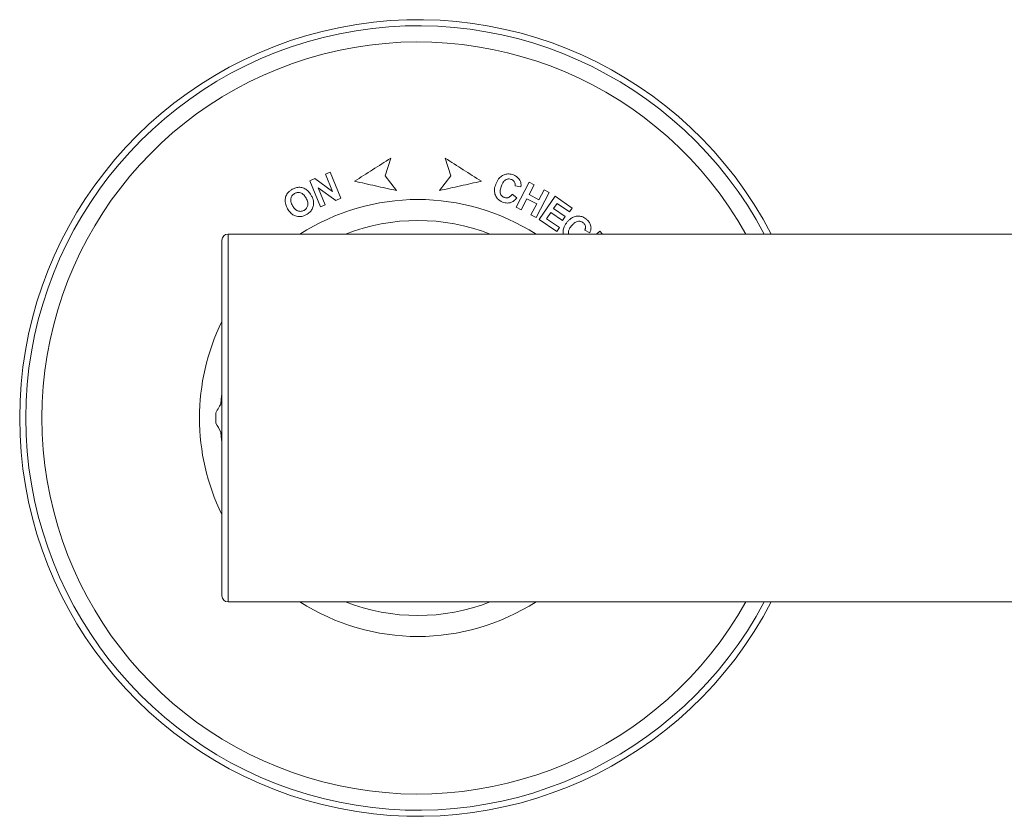
# Model space of a CAD drawing. Units: millimetres. Extents: x -233 to 566, y -251 to 478.
# Drawn here: x 40 to 121, y 125 to 190 of the extents above; entities that cross this region are included whole.
import ezdxf

# ---------------------------------------------------------------- set-up
doc = ezdxf.new("R2010")
doc.units = ezdxf.units.MM

msp = doc.modelspace()

# ---------------------------------------------------------------- linework, layer by layer
at = {"color": 7, "linetype": 'Continuous', "lineweight": 18}
for p, q in [((70.52, 178.947), (70.066, 177.507)), ((75.423, 177.507), (74.969, 178.947)), ((65.594, 177.797), (65.196, 177.634)), ((65.196, 177.634), (65.777, 176.217)), ((66.464, 175.675), (65.594, 177.797)), ((64.328, 177.277), (63.911, 177.107)), ((63.911, 177.107), (64.781, 174.985)), ((65.777, 176.217), (64.328, 177.277)), ((70.066, 177.507), (70.986, 176.309)), ((74.504, 176.309), (75.423, 177.507)), ((81.827, 177), (80.754, 174.963)), ((81.816, 175.981), (82.238, 176.782)), ((82.238, 176.782), (81.827, 177)), ((65.179, 175.148), (64.612, 176.532)), ((64.612, 176.532), (66.034, 175.499)), ((80.81, 175.719), (80.442, 176.014)), ((80.683, 176.682), (81.151, 176.619)), ((82.621, 175.556), (81.816, 175.981)), ((82.382, 174.105), (83.455, 176.141)), ((83.044, 176.358), (82.621, 175.556)), ((83.455, 176.141), (83.044, 176.358)), ((66.034, 175.499), (66.464, 175.675)), ((81.165, 174.746), (81.634, 175.636)), ((81.634, 175.636), (82.44, 175.212)), ((82.44, 175.212), (81.97, 174.321)), ((83.937, 175.84), (82.639, 173.952)), ((83.811, 174.84), (84.099, 175.258)), ((85.337, 174.878), (83.937, 175.84)), ((84.099, 175.258), (85.118, 174.559)), ((64.781, 174.985), (65.179, 175.148)), ((80.754, 174.963), (81.165, 174.746)), ((83.24, 174.008), (83.593, 174.521)), ((83.593, 174.521), (84.541, 173.87)), ((84.759, 174.189), (83.811, 174.84)), ((85.118, 174.559), (85.337, 174.878)), ((81.97, 174.321), (82.382, 174.105)), ((82.639, 173.952), (84.076, 172.965)), ((84.294, 173.283), (83.24, 174.008)), ((84.541, 173.87), (84.759, 174.189)), ((84.076, 172.965), (84.294, 173.283)), ((86.352, 173.063), (86.767, 172.846)), ((87.583, 173.002), (87.305, 172.748)), ((87.816, 172.748), (87.583, 173.002)), ((56.748, 143.248), (56.748, 172.248)), ((127.726, 172.748), (57.248, 172.748)), ((57.248, 172.748), (57.248, 142.748)), ((57.248, 142.748), (123.782, 142.748))]:
    msp.add_line(p, q, dxfattribs=at)
at = {"color": 7, "linetype": 'Continuous', "lineweight": 18, "flags": 128}
for points in [[(56.748, 159.721), (56.697, 159.257), (56.669, 158.917)], [(56.668, 156.585), (56.697, 156.238), (56.748, 155.775)]]:
    msp.add_lwpolyline(points, dxfattribs=at)
at = {"color": 7, "linetype": 'Continuous', "lineweight": 18}
for centre, radius, start, end in [((72.745, 157.748), 32.5, 27.48643, 180), ((72.745, 157.748), 32, 27.95319, 180), ((72.745, 157.748), 30.685, 29.26444, 180), ((72.745, 157.748), 17.828, 57.28307, 122.71693), ((72.745, 157.748), 16.118, 68.53096, 111.46904), ((57.248, 172.248), 0.5, 90, 180), ((72.745, 157.748), 17.828, 153.80294, 206.19706), ((72.745, 157.748), 32.5, 180, 332.51357), ((72.745, 157.748), 32, 180, 332.04681), ((72.745, 157.748), 30.685, 180, 330.73556), ((72.745, 157.748), 16.5, 178.50351, 181.49649), ((57.248, 143.248), 0.5, 180, 270), ((72.745, 157.748), 17.828, 237.28307, 302.71693), ((72.745, 157.748), 16.118, 248.53096, 291.46904)]:
    msp.add_arc(centre, radius, start, end, dxfattribs=at)
for points, knots in [([(67.569, 177.066), (68.062, 177.38), (69.048, 178.009), (70.03, 178.634), (70.52, 178.947)], [0, 0, 0, 0, 0.499824, 1, 1, 1, 1]), ([(74.969, 178.947), (75.46, 178.634), (76.441, 178.009), (77.428, 177.381), (77.921, 177.066)], [0, 0, 0, 0, 0.499837, 1, 1, 1, 1]), ([(80.534, 177.577), (80.473, 177.597), (80.35, 177.638), (80.168, 177.664), (79.998, 177.657), (79.844, 177.624), (79.698, 177.568), (79.561, 177.488), (79.436, 177.385), (79.308, 177.242), (79.192, 177.059), (79.129, 176.911), (79.097, 176.837)], [0, 0, 0, 0, 0.102904, 0.205451, 0.290296, 0.375124, 0.459681, 0.54423, 0.63621, 0.728291, 0.863942, 1, 1, 1, 1]), ([(81.084, 177.098), (81.06, 177.142), (81.013, 177.231), (80.912, 177.346), (80.793, 177.445), (80.666, 177.522), (80.576, 177.56), (80.534, 177.577)], [0, 0, 0, 0, 0.202301, 0.41021, 0.612881, 0.820958, 1, 1, 1, 1]), ([(70.986, 176.309), (70.415, 176.435), (69.272, 176.689), (68.137, 176.94), (67.569, 177.066)], [0, 0, 0, 0, 0.499803, 1, 1, 1, 1]), ([(77.921, 177.066), (77.354, 176.94), (76.218, 176.689), (75.076, 176.435), (74.504, 176.309)], [0, 0, 0, 0, 0.4998186, 1, 1, 1, 1]), ([(79.097, 176.837), (79.072, 176.762), (79.021, 176.612), (78.987, 176.396), (78.992, 176.199), (79.026, 176.023), (79.093, 175.855), (79.188, 175.703), (79.307, 175.575), (79.429, 175.482), (79.547, 175.417), (79.618, 175.387), (79.654, 175.371)], [0, 0, 0, 0, 0.138539, 0.276626, 0.378575, 0.480421, 0.582825, 0.685122, 0.77904, 0.87299, 0.936439, 1, 1, 1, 1]), ([(79.555, 176.697), (79.573, 176.74), (79.608, 176.825), (79.674, 176.949), (79.754, 177.064), (79.864, 177.17), (79.986, 177.23), (80.1, 177.255), (80.215, 177.26), (80.305, 177.238), (80.364, 177.217), (80.37, 177.215)], [0, 0, 0, 0, 0.129914, 0.25971, 0.391857, 0.52339, 0.679281, 0.757655, 0.835969, 0.982889, 1, 1, 1, 1]), ([(80.37, 177.215), (80.396, 177.204), (80.449, 177.181), (80.522, 177.132), (80.583, 177.071), (80.644, 176.982), (80.689, 176.86), (80.691, 176.75), (80.684, 176.691), (80.683, 176.682)], [0, 0, 0, 0, 0.125784, 0.251221, 0.378183, 0.505218, 0.724098, 0.958035, 1, 1, 1, 1]), ([(81.151, 176.619), (81.153, 176.658), (81.159, 176.736), (81.152, 176.856), (81.132, 176.979), (81.1, 177.058), (81.084, 177.098)], [0, 0, 0, 0, 0.242202, 0.486152, 0.739822, 1, 1, 1, 1]), ([(62.102, 176.088), (62.067, 176.037), (62.001, 175.939), (61.944, 175.775), (61.914, 175.629), (61.905, 175.499), (61.91, 175.424), (61.912, 175.387)], [0, 0, 0, 0, 0.243774, 0.465573, 0.693298, 0.84585, 1, 1, 1, 1]), ([(62.487, 176.407), (62.451, 176.386), (62.378, 176.343), (62.277, 176.268), (62.183, 176.184), (62.129, 176.12), (62.102, 176.088)], [0, 0, 0, 0, 0.249669, 0.499522, 0.748023, 1, 1, 1, 1]), ([(62.514, 175.07), (62.486, 175.123), (62.431, 175.229), (62.383, 175.377), (62.364, 175.507), (62.365, 175.615), (62.388, 175.722), (62.429, 175.82), (62.486, 175.904), (62.566, 175.991), (62.639, 176.037), (62.684, 176.065)], [0, 0, 0, 0, 0.160682, 0.320822, 0.415684, 0.510353, 0.606124, 0.701756, 0.783657, 0.865559, 1, 1, 1, 1]), ([(64.036, 175.915), (64.001, 175.971), (63.933, 176.084), (63.809, 176.239), (63.669, 176.367), (63.517, 176.463), (63.359, 176.529), (63.189, 176.566), (63.017, 176.575), (62.849, 176.551), (62.67, 176.5), (62.554, 176.441), (62.487, 176.407)], [0, 0, 0, 0, 0.1108862, 0.2219176, 0.3321079, 0.4254882, 0.5187802, 0.6124363, 0.7060127, 0.7938467, 0.8817827, 1, 1, 1, 1]), ([(62.684, 176.065), (62.717, 176.081), (62.781, 176.114), (62.881, 176.144), (62.978, 176.154), (63.099, 176.147), (63.224, 176.109), (63.339, 176.036), (63.437, 175.948), (63.53, 175.833), (63.586, 175.739), (63.614, 175.692)], [0, 0, 0, 0, 0.092633, 0.184946, 0.263549, 0.342168, 0.498462, 0.601098, 0.703975, 0.851806, 1, 1, 1, 1]), ([(79.792, 175.743), (79.764, 175.755), (79.708, 175.78), (79.632, 175.831), (79.568, 175.895), (79.504, 175.989), (79.46, 176.102), (79.448, 176.227), (79.457, 176.361), (79.492, 176.52), (79.534, 176.638), (79.555, 176.697)], [0, 0, 0, 0, 0.078502, 0.156748, 0.235917, 0.315178, 0.456929, 0.555448, 0.654275, 0.826922, 1, 1, 1, 1]), ([(80.442, 176.014), (80.415, 175.977), (80.36, 175.902), (80.256, 175.801), (80.145, 175.738), (80.041, 175.712), (79.938, 175.704), (79.853, 175.721), (79.798, 175.741), (79.792, 175.743)], [0, 0, 0, 0, 0.185899, 0.37113, 0.575725, 0.678891, 0.781931, 0.972045, 1, 1, 1, 1]), ([(61.912, 175.387), (61.924, 175.313), (61.946, 175.178), (62.019, 174.991), (62.077, 174.88), (62.106, 174.825)], [0, 0, 0, 0, 0.36987, 0.683226, 1, 1, 1, 1]), ([(63.614, 175.692), (63.642, 175.638), (63.699, 175.528), (63.747, 175.376), (63.765, 175.243), (63.762, 175.133), (63.737, 175.024), (63.694, 174.924), (63.633, 174.835), (63.554, 174.755), (63.488, 174.714), (63.452, 174.691)], [0, 0, 0, 0, 0.165436, 0.3302186, 0.4265199, 0.5225843, 0.6195168, 0.7163559, 0.8046419, 0.8929589, 1, 1, 1, 1]), ([(63.646, 174.348), (63.692, 174.377), (63.785, 174.435), (63.913, 174.538), (64.025, 174.658), (64.114, 174.795), (64.179, 174.943), (64.218, 175.099), (64.233, 175.273), (64.213, 175.461), (64.165, 175.638), (64.102, 175.788), (64.058, 175.873), (64.036, 175.915)], [0, 0, 0, 0, 0.086854, 0.173875, 0.260233, 0.348094, 0.435958, 0.523554, 0.611143, 0.724831, 0.83872, 0.919318, 1, 1, 1, 1]), ([(79.654, 175.371), (79.719, 175.35), (79.849, 175.307), (80.032, 175.284), (80.191, 175.297), (80.324, 175.329), (80.448, 175.384), (80.574, 175.466), (80.697, 175.578), (80.772, 175.672), (80.81, 175.719)], [0, 0, 0, 0, 0.152073, 0.303409, 0.4067511, 0.5100663, 0.6132013, 0.7164395, 0.8580367, 1, 1, 1, 1]), ([(62.106, 174.825), (62.14, 174.77), (62.207, 174.661), (62.328, 174.511), (62.462, 174.386), (62.609, 174.291), (62.764, 174.226), (62.929, 174.188), (63.098, 174.178), (63.264, 174.199), (63.41, 174.239), (63.537, 174.291), (63.61, 174.329), (63.646, 174.348)], [0, 0, 0, 0, 0.108348, 0.216835, 0.324583, 0.416783, 0.508954, 0.601385, 0.693759, 0.781777, 0.869884, 0.934899, 1, 1, 1, 1]), ([(63.452, 174.691), (63.42, 174.676), (63.357, 174.644), (63.254, 174.615), (63.149, 174.607), (63.048, 174.617), (62.954, 174.642), (62.866, 174.681), (62.783, 174.736), (62.691, 174.817), (62.599, 174.929), (62.542, 175.023), (62.514, 175.07)], [0, 0, 0, 0, 0.089489, 0.178676, 0.268768, 0.358934, 0.440487, 0.522086, 0.61277, 0.703614, 0.851605, 1, 1, 1, 1]), ([(84.926, 173.742), (84.878, 173.681), (84.78, 173.559), (84.676, 173.37), (84.613, 173.184), (84.587, 173.009), (84.587, 172.862), (84.607, 172.775), (84.614, 172.748)], [0, 0, 0, 0, 0.21922, 0.437774, 0.599678, 0.761394, 0.923974, 1, 1, 1, 1]), ([(86.516, 173.947), (86.465, 173.987), (86.363, 174.067), (86.201, 174.153), (86.038, 174.203), (85.881, 174.225), (85.725, 174.22), (85.569, 174.191), (85.419, 174.135), (85.255, 174.045), (85.088, 173.915), (84.98, 173.8), (84.926, 173.742)], [0, 0, 0, 0, 0.103709, 0.206976, 0.29281, 0.378621, 0.46425, 0.549875, 0.640687, 0.731606, 0.865618, 1, 1, 1, 1]), ([(85.306, 173.457), (85.337, 173.491), (85.399, 173.559), (85.502, 173.652), (85.617, 173.734), (85.756, 173.795), (85.892, 173.81), (86.007, 173.793), (86.091, 173.765), (86.17, 173.721), (86.217, 173.684), (86.24, 173.666)], [0, 0, 0, 0, 0.130562, 0.261011, 0.393917, 0.52611, 0.683137, 0.762271, 0.841363, 0.920578, 1, 1, 1, 1]), ([(86.24, 173.666), (86.261, 173.646), (86.303, 173.605), (86.367, 173.518), (86.413, 173.399), (86.419, 173.275), (86.4, 173.176), (86.376, 173.113), (86.358, 173.076), (86.352, 173.063)], [0, 0, 0, 0, 0.128217, 0.256107, 0.471734, 0.686471, 0.808838, 0.931401, 1, 1, 1, 1]), ([(86.866, 173.316), (86.856, 173.376), (86.84, 173.482), (86.778, 173.627), (86.705, 173.747), (86.616, 173.855), (86.549, 173.916), (86.516, 173.947)], [0, 0, 0, 0, 0.24907, 0.440222, 0.636804, 0.816985, 1, 1, 1, 1]), ([(85.039, 172.748), (85.034, 172.767), (85.014, 172.839), (85.019, 172.954), (85.056, 173.078), (85.113, 173.198), (85.197, 173.325), (85.269, 173.413), (85.306, 173.457)], [0, 0, 0, 0, 0.073501, 0.273465, 0.418644, 0.56427, 0.781924, 1, 1, 1, 1]), ([(86.767, 172.846), (86.797, 172.918), (86.842, 173.028), (86.87, 173.189), (86.867, 173.273), (86.866, 173.316)], [0, 0, 0, 0, 0.486103, 0.739722, 1, 1, 1, 1]), ([(56.251, 158.179), (56.411, 158.457), (56.575, 158.741), (56.744, 159.033), (56.748, 159.04)], [0, 0, 0, 0, 0.976811, 1, 1, 1, 1]), ([(56.748, 156.456), (56.719, 156.505), (56.551, 156.797), (56.387, 157.081), (56.251, 157.317)], [0, 0, 0, 0, 0.170935, 1, 1, 1, 1])]:
    msp.add_open_spline(points, degree=3, knots=knots, dxfattribs=at)

doc.saveas('drawing.dxf')
